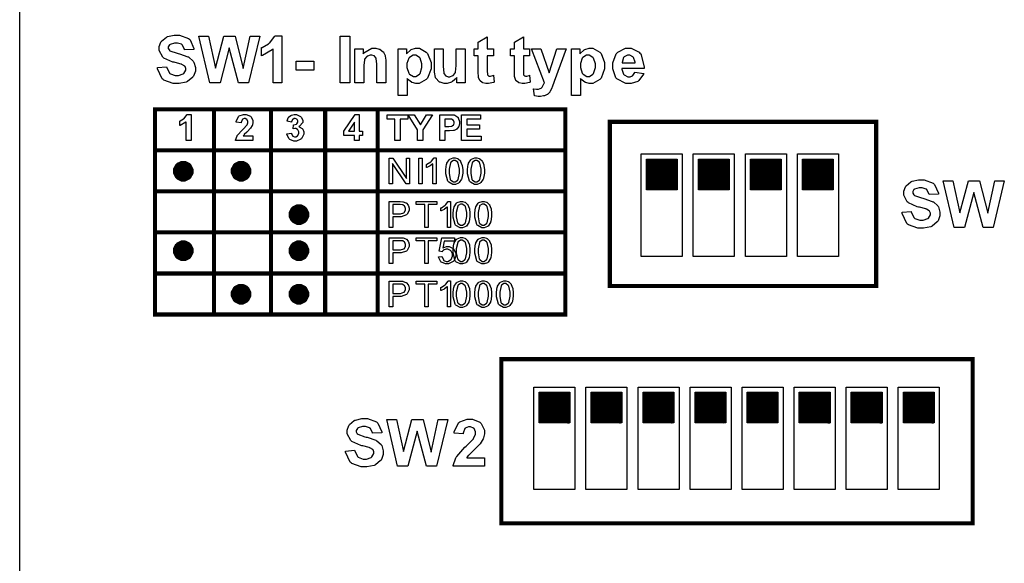
# Model space of a CAD drawing. Units: millimetres. Extents: x 0 to 420, y 0 to 297.
# Drawn here: x 239 to 287, y 136 to 162 of the extents above; entities that cross this region are included whole.
import ezdxf

# ---------------------------------------------------------------- set-up
doc = ezdxf.new("R2010")
doc.units = ezdxf.units.MM

msp = doc.modelspace()

# ---------------------------------------------------------------- hatches: boundary and pattern name
h = msp.add_hatch()
h.set_pattern_fill('ANSI31', color=256, scale=0.1, style=0)
h.set_pattern_definition([(45, (-31.833145, -0.98736), (-0.00883883476, 0.00883883476), [])])
edge = h.paths.add_edge_path()
edge.add_line((269.585, 154.178), (269.585, 155.678))
edge.add_line((271.085, 154.178), (269.585, 154.178))
edge.add_line((271.085, 155.678), (271.085, 154.178))
edge.add_line((269.585, 155.678), (271.085, 155.678))
h = msp.add_hatch()
h.set_pattern_fill('ANSI31', color=256, scale=0.1, style=0)
h.set_pattern_definition([(45, (-29.293145, -0.98736), (-0.00883883476, 0.00883883476), [])])
edge = h.paths.add_edge_path()
edge.add_line((272.125, 154.178), (272.125, 155.678))
edge.add_line((273.625, 154.178), (272.125, 154.178))
edge.add_line((273.625, 155.678), (273.625, 154.178))
edge.add_line((272.125, 155.678), (273.625, 155.678))
h = msp.add_hatch()
h.set_pattern_fill('ANSI31', color=256, scale=0.1, style=0)
h.set_pattern_definition([(45, (-26.753145, -0.98736), (-0.00883883476, 0.00883883476), [])])
edge = h.paths.add_edge_path()
edge.add_line((274.665, 154.178), (274.665, 155.678))
edge.add_line((276.165, 154.178), (274.665, 154.178))
edge.add_line((276.165, 155.678), (276.165, 154.178))
edge.add_line((274.665, 155.678), (276.165, 155.678))
h = msp.add_hatch()
h.set_pattern_fill('ANSI31', color=256, scale=0.1, style=0)
h.set_pattern_definition([(45, (-24.213145, -0.98736), (-0.00883883476, 0.00883883476), [])])
edge = h.paths.add_edge_path()
edge.add_line((277.205, 154.178), (277.205, 155.678))
edge.add_line((278.705, 154.178), (277.205, 154.178))
edge.add_line((278.705, 155.678), (278.705, 154.178))
edge.add_line((277.205, 155.678), (278.705, 155.678))
h = msp.add_hatch()
h.set_pattern_fill('ANSI31', color=256, scale=0.1, style=0)
h.set_pattern_definition([(45, (-37.071492, -12.355648), (-0.00883883476, 0.00883883476), [])])
edge = h.paths.add_edge_path()
edge.add_line((264.347, 142.809), (264.347, 144.309))
edge.add_line((265.847, 142.809), (264.347, 142.809))
edge.add_line((265.847, 144.309), (265.847, 142.809))
edge.add_line((264.347, 144.309), (265.847, 144.309))
h = msp.add_hatch()
h.set_pattern_fill('ANSI31', color=256, scale=0.1, style=0)
h.set_pattern_definition([(45, (-34.531492, -12.355648), (-0.00883883476, 0.00883883476), [])])
edge = h.paths.add_edge_path()
edge.add_line((266.887, 142.809), (266.887, 144.309))
edge.add_line((268.387, 142.809), (266.887, 142.809))
edge.add_line((268.387, 144.309), (268.387, 142.809))
edge.add_line((266.887, 144.309), (268.387, 144.309))
h = msp.add_hatch()
h.set_pattern_fill('ANSI31', color=256, scale=0.1, style=0)
h.set_pattern_definition([(45, (-31.991492, -12.355648), (-0.00883883476, 0.00883883476), [])])
edge = h.paths.add_edge_path()
edge.add_line((269.427, 142.809), (269.427, 144.309))
edge.add_line((270.927, 142.809), (269.427, 142.809))
edge.add_line((270.927, 144.309), (270.927, 142.809))
edge.add_line((269.427, 144.309), (270.927, 144.309))
h = msp.add_hatch()
h.set_pattern_fill('ANSI31', color=256, scale=0.1, style=0)
h.set_pattern_definition([(45, (-29.451492, -12.355648), (-0.00883883476, 0.00883883476), [])])
edge = h.paths.add_edge_path()
edge.add_line((271.967, 142.809), (271.967, 144.309))
edge.add_line((273.467, 142.809), (271.967, 142.809))
edge.add_line((273.467, 144.309), (273.467, 142.809))
edge.add_line((271.967, 144.309), (273.467, 144.309))
h = msp.add_hatch()
h.set_pattern_fill('ANSI31', color=256, scale=0.1, style=0)
h.set_pattern_definition([(45, (-26.911492, -12.355648), (-0.00883883476, 0.00883883476), [])])
edge = h.paths.add_edge_path()
edge.add_line((274.507, 142.809), (274.507, 144.309))
edge.add_line((276.007, 142.809), (274.507, 142.809))
edge.add_line((276.007, 144.309), (276.007, 142.809))
edge.add_line((274.507, 144.309), (276.007, 144.309))
h = msp.add_hatch()
h.set_pattern_fill('ANSI31', color=256, scale=0.1, style=0)
h.set_pattern_definition([(45, (-24.371492, -12.355648), (-0.00883883476, 0.00883883476), [])])
edge = h.paths.add_edge_path()
edge.add_line((277.047, 142.809), (277.047, 144.309))
edge.add_line((278.547, 142.809), (277.047, 142.809))
edge.add_line((278.547, 144.309), (278.547, 142.809))
edge.add_line((277.047, 144.309), (278.547, 144.309))
h = msp.add_hatch()
h.set_pattern_fill('ANSI31', color=256, scale=0.1, style=0)
h.set_pattern_definition([(45, (-21.831492, -12.355648), (-0.00883883476, 0.00883883476), [])])
edge = h.paths.add_edge_path()
edge.add_line((279.587, 142.809), (279.587, 144.309))
edge.add_line((281.087, 142.809), (279.587, 142.809))
edge.add_line((281.087, 144.309), (281.087, 142.809))
edge.add_line((279.587, 144.309), (281.087, 144.309))
h = msp.add_hatch()
h.set_pattern_fill('ANSI31', color=256, scale=0.1, style=0)
h.set_pattern_definition([(45, (-19.291492, -12.355648), (-0.00883883476, 0.00883883476), [])])
edge = h.paths.add_edge_path()
edge.add_line((282.127, 142.809), (282.127, 144.309))
edge.add_line((283.627, 142.809), (282.127, 142.809))
edge.add_line((283.627, 144.309), (283.627, 142.809))
edge.add_line((282.127, 144.309), (283.627, 144.309))

# ---------------------------------------------------------------- linework, layer by layer
for p, q in [((239, 107.055), (239, 175.555)), ((269.335, 155.928), (271.335, 155.928)), ((269.335, 150.928), (269.335, 155.928)), ((271.335, 155.928), (271.335, 150.928)), ((271.875, 155.928), (273.875, 155.928)), ((271.875, 150.928), (271.875, 155.928)), ((273.875, 155.928), (273.875, 150.928)), ((274.415, 155.928), (276.415, 155.928)), ((274.415, 150.928), (274.415, 155.928)), ((276.415, 155.928), (276.415, 150.928)), ((276.955, 155.928), (278.955, 155.928)), ((276.955, 150.928), (276.955, 155.928)), ((278.955, 155.928), (278.955, 150.928)), ((269.585, 155.678), (271.085, 155.678)), ((269.585, 154.178), (269.585, 155.678)), ((271.085, 155.678), (271.085, 154.178)), ((272.125, 155.678), (273.625, 155.678)), ((272.125, 154.178), (272.125, 155.678)), ((273.625, 155.678), (273.625, 154.178)), ((274.665, 155.678), (276.165, 155.678)), ((274.665, 154.178), (274.665, 155.678)), ((276.165, 155.678), (276.165, 154.178)), ((277.205, 155.678), (278.705, 155.678)), ((277.205, 154.178), (277.205, 155.678)), ((278.705, 155.678), (278.705, 154.178)), ((271.085, 154.178), (269.585, 154.178)), ((273.625, 154.178), (272.125, 154.178)), ((276.165, 154.178), (274.665, 154.178)), ((278.705, 154.178), (277.205, 154.178)), ((271.335, 150.928), (269.335, 150.928)), ((273.875, 150.928), (271.875, 150.928)), ((276.415, 150.928), (274.415, 150.928)), ((278.955, 150.928), (276.955, 150.928)), ((264.097, 144.559), (266.097, 144.559)), ((264.097, 139.559), (264.097, 144.559)), ((264.347, 144.309), (265.847, 144.309)), ((264.347, 142.809), (264.347, 144.309)), ((265.847, 144.309), (265.847, 142.809)), ((266.097, 144.559), (266.097, 139.559)), ((266.637, 144.559), (268.637, 144.559)), ((266.637, 139.559), (266.637, 144.559)), ((266.887, 144.309), (268.387, 144.309)), ((266.887, 142.809), (266.887, 144.309)), ((268.387, 144.309), (268.387, 142.809)), ((268.637, 144.559), (268.637, 139.559)), ((269.177, 144.559), (271.177, 144.559)), ((269.177, 139.559), (269.177, 144.559)), ((269.427, 144.309), (270.927, 144.309)), ((269.427, 142.809), (269.427, 144.309)), ((270.927, 144.309), (270.927, 142.809)), ((271.177, 144.559), (271.177, 139.559)), ((271.717, 144.559), (273.717, 144.559)), ((271.717, 139.559), (271.717, 144.559)), ((271.967, 144.309), (273.467, 144.309)), ((271.967, 142.809), (271.967, 144.309)), ((273.467, 144.309), (273.467, 142.809)), ((273.717, 144.559), (273.717, 139.559)), ((274.257, 144.559), (276.257, 144.559)), ((274.257, 139.559), (274.257, 144.559)), ((274.507, 144.309), (276.007, 144.309)), ((274.507, 142.809), (274.507, 144.309)), ((276.007, 144.309), (276.007, 142.809)), ((276.257, 144.559), (276.257, 139.559)), ((276.797, 144.559), (278.797, 144.559)), ((276.797, 139.559), (276.797, 144.559)), ((277.047, 144.309), (278.547, 144.309)), ((277.047, 142.809), (277.047, 144.309)), ((278.547, 144.309), (278.547, 142.809)), ((278.797, 144.559), (278.797, 139.559)), ((279.337, 144.559), (281.337, 144.559)), ((279.337, 139.559), (279.337, 144.559)), ((279.587, 144.309), (281.087, 144.309)), ((279.587, 142.809), (279.587, 144.309)), ((281.087, 144.309), (281.087, 142.809)), ((281.337, 144.559), (281.337, 139.559)), ((281.877, 144.559), (283.877, 144.559)), ((281.877, 139.559), (281.877, 144.559)), ((282.127, 144.309), (283.627, 144.309)), ((282.127, 142.809), (282.127, 144.309)), ((283.627, 144.309), (283.627, 142.809)), ((283.877, 144.559), (283.877, 139.559)), ((265.847, 142.809), (264.347, 142.809)), ((268.387, 142.809), (266.887, 142.809)), ((270.927, 142.809), (269.427, 142.809)), ((273.467, 142.809), (271.967, 142.809)), ((276.007, 142.809), (274.507, 142.809)), ((278.547, 142.809), (277.047, 142.809)), ((281.087, 142.809), (279.587, 142.809)), ((283.627, 142.809), (282.127, 142.809)), ((266.097, 139.559), (264.097, 139.559)), ((268.637, 139.559), (266.637, 139.559)), ((271.177, 139.559), (269.177, 139.559)), ((273.717, 139.559), (271.717, 139.559)), ((276.257, 139.559), (274.257, 139.559)), ((278.797, 139.559), (276.797, 139.559)), ((281.337, 139.559), (279.337, 139.559)), ((283.877, 139.559), (281.877, 139.559))]:
    msp.add_line(p, q)
at = {"color": 0}
for points in [[(245.724, 160.138), (246.172, 160.182), (246.179, 160.145), (246.312, 159.869), (246.333, 159.851), (246.354, 159.835), (246.588, 159.747), (246.667, 159.747), (246.75, 159.747), (246.981, 159.827), (247, 159.842), (247.018, 159.857), (247.11, 160.01), (247.11, 160.061), (247.11, 160.096), (247.07, 160.189), (247.064, 160.198), (247.055, 160.207), (246.917, 160.29), (246.898, 160.297), (246.884, 160.302), (246.58, 160.384), (246.533, 160.394), (246.471, 160.409), (246.042, 160.599), (246.019, 160.621), (245.983, 160.652), (245.81, 160.975), (245.81, 161.081), (245.81, 161.162), (245.891, 161.38), (245.907, 161.405), (245.924, 161.431), (246.158, 161.624), (246.19, 161.636), (246.22, 161.65), (246.533, 161.716), (246.638, 161.716), (246.797, 161.716), (247.244, 161.558), (247.28, 161.525), (247.314, 161.494), (247.503, 161.074), (247.504, 161.02), (247.044, 161.005), (247.039, 161.035), (246.935, 161.246), (246.92, 161.259), (246.904, 161.272), (246.7, 161.334), (246.632, 161.334), (246.554, 161.334), (246.339, 161.265), (246.321, 161.252), (246.308, 161.244), (246.248, 161.144), (246.248, 161.11), (246.248, 161.075), (246.304, 160.981), (246.317, 160.972), (246.33, 160.96), (246.68, 160.834), (246.737, 160.82), (246.792, 160.808), (247.204, 160.67), (247.232, 160.655), (247.258, 160.641), (247.467, 160.448), (247.483, 160.423), (247.498, 160.4), (247.572, 160.146), (247.572, 160.061), (247.572, 159.97), (247.481, 159.725), (247.463, 159.696), (247.444, 159.668), (247.189, 159.457), (247.156, 159.442), (247.123, 159.43), (246.775, 159.36), (246.66, 159.36), (246.494, 159.36), (246.037, 159.526), (246, 159.559), (245.96, 159.593), (245.731, 160.075), (245.724, 160.138)], [(248.272, 159.401), (247.739, 161.675), (248.211, 161.675), (248.552, 160.112), (248.964, 161.675), (249.514, 161.675), (249.911, 160.087), (250.256, 161.675), (250.717, 161.675), (250.171, 159.401), (249.679, 159.401), (249.231, 161.1), (248.777, 159.401), (248.272, 159.401)], [(251.798, 159.401), (251.365, 159.401), (251.365, 161.045), (251.324, 161.008), (250.856, 160.735), (250.802, 160.716), (250.802, 161.113), (250.83, 161.122), (251.14, 161.298), (251.174, 161.325), (251.207, 161.351), (251.433, 161.654), (251.447, 161.687), (251.798, 161.687), (251.798, 159.401)], [(254.648, 159.401), (254.648, 161.675), (255.108, 161.675), (255.108, 159.401), (254.648, 159.401)], [(262.116, 161.049), (262.116, 160.703), (261.817, 160.703), (261.817, 160.036), (261.817, 159.977), (261.825, 159.803), (261.827, 159.798), (261.828, 159.792), (261.86, 159.748), (261.865, 159.744), (261.869, 159.74), (261.92, 159.722), (261.938, 159.722), (261.982, 159.722), (262.095, 159.756), (262.116, 159.763), (262.15, 159.426), (262.124, 159.415), (261.886, 159.36), (261.807, 159.36), (261.753, 159.36), (261.61, 159.393), (261.595, 159.398), (261.578, 159.405), (261.466, 159.493), (261.458, 159.503), (261.45, 159.514), (261.398, 159.656), (261.395, 159.674), (261.392, 159.688), (261.383, 159.909), (261.383, 159.982), (261.383, 160.703), (261.183, 160.703), (261.183, 161.049), (261.383, 161.049), (261.383, 161.376), (261.817, 161.633), (261.817, 161.049), (262.116, 161.049)], [(263.88, 161.049), (263.88, 160.703), (263.581, 160.703), (263.581, 160.036), (263.581, 159.977), (263.589, 159.803), (263.59, 159.798), (263.592, 159.792), (263.624, 159.748), (263.629, 159.744), (263.633, 159.74), (263.684, 159.722), (263.702, 159.722), (263.746, 159.722), (263.859, 159.756), (263.88, 159.763), (263.914, 159.426), (263.888, 159.415), (263.65, 159.36), (263.571, 159.36), (263.517, 159.36), (263.374, 159.393), (263.359, 159.398), (263.342, 159.405), (263.229, 159.493), (263.222, 159.503), (263.214, 159.514), (263.162, 159.656), (263.159, 159.674), (263.156, 159.688), (263.147, 159.909), (263.147, 159.982), (263.147, 160.703), (262.947, 160.703), (262.947, 161.049), (263.147, 161.049), (263.147, 161.376), (263.581, 161.633), (263.581, 161.049), (263.88, 161.049)], [(256.864, 159.401), (256.43, 159.401), (256.43, 160.243), (256.43, 160.328), (256.405, 160.572), (256.401, 160.584), (256.395, 160.599), (256.32, 160.699), (256.309, 160.706), (256.298, 160.714), (256.192, 160.75), (256.157, 160.75), (256.106, 160.75), (255.968, 160.701), (255.954, 160.689), (255.938, 160.68), (255.835, 160.542), (255.829, 160.526), (255.824, 160.509), (255.795, 160.238), (255.795, 160.146), (255.795, 159.401), (255.359, 159.401), (255.359, 161.049), (255.763, 161.049), (255.763, 160.808), (255.799, 160.855), (256.181, 161.084), (256.309, 161.084), (256.374, 161.084), (256.551, 161.042), (256.572, 161.033), (256.593, 161.024), (256.744, 160.913), (256.754, 160.899), (256.763, 160.886), (256.835, 160.733), (256.839, 160.716), (256.844, 160.699), (256.864, 160.493), (256.864, 160.423), (256.864, 159.401)], [(257.47, 161.049), (257.877, 161.049), (257.877, 160.808), (257.89, 160.829), (258.066, 160.995), (258.089, 161.008), (258.111, 161.022), (258.321, 161.084), (258.391, 161.084), (258.512, 161.084), (258.843, 160.896), (258.876, 160.859), (258.909, 160.822), (259.076, 160.381), (259.076, 160.233), (259.076, 160.072), (258.909, 159.627), (258.876, 159.588), (258.842, 159.551), (258.501, 159.36), (258.388, 159.36), (258.326, 159.36), (258.158, 159.405), (258.14, 159.413), (258.121, 159.423), (257.925, 159.579), (257.905, 159.601), (257.905, 158.775), (257.47, 158.775), (257.47, 161.049)], [(260.335, 159.401), (260.335, 159.649), (260.32, 159.627), (260.122, 159.453), (260.097, 159.439), (260.072, 159.426), (259.86, 159.36), (259.79, 159.36), (259.714, 159.36), (259.513, 159.422), (259.491, 159.433), (259.468, 159.445), (259.31, 159.617), (259.3, 159.639), (259.29, 159.661), (259.24, 159.919), (259.24, 160.005), (259.24, 161.049), (259.675, 161.049), (259.675, 160.29), (259.675, 160.184), (259.696, 159.878), (259.7, 159.864), (259.704, 159.851), (259.776, 159.748), (259.787, 159.741), (259.798, 159.733), (259.91, 159.693), (259.948, 159.693), (259.999, 159.693), (260.137, 159.744), (260.152, 159.754), (260.166, 159.765), (260.266, 159.892), (260.272, 159.906), (260.277, 159.922), (260.304, 160.246), (260.304, 160.353), (260.304, 161.049), (260.739, 161.049), (260.739, 159.401), (260.335, 159.401)], [(263.976, 161.049), (264.439, 161.049), (264.836, 159.88), (265.22, 161.049), (265.671, 161.049), (265.091, 159.464), (264.985, 159.175), (264.975, 159.151), (264.883, 158.97), (264.875, 158.956), (264.866, 158.943), (264.769, 158.842), (264.758, 158.833), (264.745, 158.826), (264.605, 158.766), (264.588, 158.76), (264.571, 158.756), (264.417, 158.734), (264.366, 158.734), (264.304, 158.734), (264.139, 158.756), (264.12, 158.76), (264.081, 159.099), (264.097, 159.097), (264.221, 159.08), (264.264, 159.08), (264.321, 159.08), (264.478, 159.154), (264.49, 159.169), (264.503, 159.185), (264.598, 159.376), (264.605, 159.398), (263.976, 161.049)], [(265.937, 161.049), (266.344, 161.049), (266.344, 160.808), (266.356, 160.829), (266.533, 160.995), (266.556, 161.008), (266.578, 161.022), (266.787, 161.084), (266.858, 161.084), (266.979, 161.084), (267.31, 160.896), (267.343, 160.859), (267.376, 160.822), (267.543, 160.381), (267.543, 160.233), (267.543, 160.072), (267.376, 159.627), (267.343, 159.588), (267.308, 159.551), (266.968, 159.36), (266.855, 159.36), (266.793, 159.36), (266.625, 159.405), (266.607, 159.413), (266.587, 159.423), (266.392, 159.579), (266.371, 159.601), (266.371, 158.775), (265.937, 158.775), (265.937, 161.049)], [(269.019, 159.922), (269.454, 159.849), (269.44, 159.81), (269.22, 159.506), (269.191, 159.483), (269.16, 159.463), (268.844, 159.36), (268.739, 159.36), (268.579, 159.36), (268.135, 159.595), (268.101, 159.642), (268.073, 159.679), (267.94, 160.079), (267.94, 160.211), (267.94, 160.372), (268.116, 160.814), (268.152, 160.852), (268.187, 160.892), (268.568, 161.084), (268.695, 161.084), (268.838, 161.084), (269.236, 160.884), (269.272, 160.842), (269.308, 160.802), (269.477, 160.181), (269.476, 160.097), (268.387, 160.097), (268.387, 160.065), (268.474, 159.814), (268.492, 159.795), (268.508, 159.777), (268.683, 159.686), (268.743, 159.686), (268.786, 159.686), (268.901, 159.734), (268.914, 159.744), (268.925, 159.754), (269.013, 159.901), (269.019, 159.922)], [(257.899, 160.251), (257.899, 160.149), (257.99, 159.861), (258.009, 159.839), (258.027, 159.817), (258.213, 159.705), (258.276, 159.705), (258.339, 159.705), (258.511, 159.809), (258.527, 159.83), (258.544, 159.85), (258.629, 160.135), (258.629, 160.229), (258.629, 160.326), (258.541, 160.593), (258.525, 160.614), (258.507, 160.636), (258.329, 160.74), (258.27, 160.74), (258.202, 160.74), (258.02, 160.637), (258.004, 160.616), (257.986, 160.597), (257.899, 160.338), (257.899, 160.251)], [(266.366, 160.251), (266.366, 160.149), (266.457, 159.861), (266.476, 159.839), (266.494, 159.817), (266.68, 159.705), (266.743, 159.705), (266.805, 159.705), (266.978, 159.809), (266.994, 159.83), (267.011, 159.85), (267.096, 160.135), (267.096, 160.229), (267.096, 160.326), (267.008, 160.593), (266.992, 160.614), (266.974, 160.636), (266.796, 160.74), (266.736, 160.74), (266.669, 160.74), (266.487, 160.637), (266.47, 160.616), (266.452, 160.597), (266.366, 160.338), (266.366, 160.251)], [(269.045, 160.363), (269.043, 160.394), (268.961, 160.636), (268.946, 160.652), (268.93, 160.669), (268.773, 160.75), (268.721, 160.75), (268.662, 160.75), (268.5, 160.663), (268.485, 160.645), (268.47, 160.629), (268.395, 160.393), (268.397, 160.363), (269.045, 160.363)], [(252.493, 160.007), (252.493, 160.443), (253.35, 160.443), (253.35, 160.007), (252.493, 160.007)], [(247.364, 156.579), (247.123, 156.579), (247.123, 157.493), (247.101, 157.472), (246.839, 157.32), (246.81, 157.309), (246.81, 157.529), (246.825, 157.535), (246.997, 157.634), (247.017, 157.648), (247.035, 157.663), (247.16, 157.831), (247.168, 157.849), (247.364, 157.849), (247.364, 156.579)], [(250.386, 156.803), (250.386, 156.579), (249.537, 156.579), (249.539, 156.601), (249.607, 156.802), (249.62, 156.82), (249.631, 156.839), (249.857, 157.094), (249.891, 157.124), (249.919, 157.151), (250.086, 157.324), (250.092, 157.333), (250.101, 157.345), (250.142, 157.447), (250.142, 157.48), (250.142, 157.512), (250.105, 157.597), (250.098, 157.604), (250.091, 157.612), (250.007, 157.648), (249.979, 157.648), (249.949, 157.648), (249.865, 157.61), (249.858, 157.601), (249.85, 157.594), (249.809, 157.468), (249.807, 157.45), (249.565, 157.474), (249.567, 157.508), (249.682, 157.749), (249.701, 157.762), (249.719, 157.778), (249.917, 157.849), (249.985, 157.849), (250.058, 157.849), (250.261, 157.765), (250.28, 157.749), (250.296, 157.732), (250.386, 157.556), (250.386, 157.497), (250.386, 157.456), (250.36, 157.348), (250.356, 157.334), (250.35, 157.321), (250.27, 157.186), (250.259, 157.171), (250.251, 157.163), (250.117, 157.029), (250.099, 157.011), (250.08, 156.994), (249.957, 156.877), (249.953, 156.869), (249.948, 156.864), (249.907, 156.809), (249.904, 156.803), (250.386, 156.803)], [(252.03, 156.913), (252.264, 156.942), (252.265, 156.927), (252.315, 156.813), (252.323, 156.805), (252.332, 156.798), (252.414, 156.756), (252.442, 156.756), (252.472, 156.756), (252.559, 156.805), (252.567, 156.813), (252.576, 156.822), (252.618, 156.933), (252.618, 156.969), (252.618, 157.006), (252.577, 157.105), (252.569, 157.114), (252.56, 157.123), (252.478, 157.166), (252.452, 157.166), (252.423, 157.166), (252.35, 157.152), (252.34, 157.148), (252.366, 157.345), (252.382, 157.345), (252.507, 157.38), (252.516, 157.386), (252.525, 157.395), (252.567, 157.481), (252.567, 157.509), (252.567, 157.535), (252.536, 157.605), (252.53, 157.611), (252.523, 157.618), (252.452, 157.648), (252.428, 157.648), (252.401, 157.648), (252.329, 157.612), (252.322, 157.605), (252.315, 157.599), (252.271, 157.493), (252.27, 157.479), (252.046, 157.517), (252.051, 157.536), (252.11, 157.689), (252.118, 157.701), (252.125, 157.713), (252.233, 157.804), (252.248, 157.809), (252.262, 157.816), (252.392, 157.849), (252.437, 157.849), (252.508, 157.849), (252.704, 157.754), (252.723, 157.733), (252.737, 157.718), (252.811, 157.574), (252.811, 157.524), (252.811, 157.458), (252.66, 157.275), (252.63, 157.258), (252.647, 157.254), (252.791, 157.166), (252.802, 157.152), (252.813, 157.14), (252.868, 157.003), (252.868, 156.956), (252.868, 156.886), (252.764, 156.693), (252.745, 156.674), (252.724, 156.655), (252.514, 156.556), (252.443, 156.556), (252.372, 156.556), (252.177, 156.639), (252.16, 156.655), (252.14, 156.673), (252.033, 156.888), (252.03, 156.913)], [(255.333, 156.579), (255.333, 156.832), (254.818, 156.832), (254.818, 157.044), (255.365, 157.847), (255.567, 157.847), (255.567, 157.044), (255.724, 157.044), (255.724, 156.832), (255.567, 156.832), (255.567, 156.579), (255.333, 156.579)], [(257.315, 156.579), (257.315, 157.629), (256.94, 157.629), (256.94, 157.841), (257.942, 157.841), (257.942, 157.629), (257.57, 157.629), (257.57, 156.579), (257.315, 156.579)], [(258.42, 156.579), (258.42, 157.109), (257.956, 157.841), (258.256, 157.841), (258.554, 157.342), (258.846, 157.841), (259.139, 157.841), (258.676, 157.108), (258.676, 156.579), (258.42, 156.579)], [(259.499, 156.579), (259.499, 157.841), (259.908, 157.841), (259.984, 157.841), (260.2, 157.826), (260.213, 157.821), (260.231, 157.818), (260.381, 157.716), (260.393, 157.699), (260.404, 157.684), (260.466, 157.512), (260.466, 157.454), (260.466, 157.406), (260.431, 157.272), (260.423, 157.258), (260.417, 157.246), (260.327, 157.141), (260.318, 157.133), (260.306, 157.126), (260.196, 157.075), (260.185, 157.072), (260.17, 157.071), (259.982, 157.056), (259.921, 157.056), (259.755, 157.056), (259.755, 156.579), (259.499, 156.579)], [(259.755, 157.629), (259.755, 157.268), (259.894, 157.268), (259.944, 157.268), (260.087, 157.286), (260.096, 157.289), (260.104, 157.292), (260.17, 157.345), (260.176, 157.352), (260.18, 157.359), (260.203, 157.428), (260.203, 157.45), (260.203, 157.479), (260.169, 157.556), (260.163, 157.563), (260.156, 157.571), (260.069, 157.618), (260.06, 157.619), (260.052, 157.621), (259.922, 157.629), (259.879, 157.629), (259.755, 157.629)], [(260.557, 156.579), (260.557, 157.841), (261.493, 157.841), (261.493, 157.629), (260.814, 157.629), (260.814, 157.348), (261.445, 157.348), (261.445, 157.134), (260.814, 157.134), (260.814, 156.792), (261.518, 156.792), (261.518, 156.579), (260.557, 156.579)], [(255.333, 157.044), (255.333, 157.477), (255.044, 157.044), (255.333, 157.044)], [(257.035, 154.462), (257.035, 155.724), (257.206, 155.724), (257.87, 154.734), (257.87, 155.724), (258.03, 155.724), (258.03, 154.462), (257.859, 154.462), (257.196, 155.453), (257.196, 154.462), (257.035, 154.462)], [(258.477, 154.462), (258.477, 155.724), (258.644, 155.724), (258.644, 154.462), (258.477, 154.462)], [(259.321, 154.462), (259.167, 154.462), (259.167, 155.45), (259.157, 155.442), (259.035, 155.354), (259.019, 155.344), (259.003, 155.336), (258.866, 155.268), (258.855, 155.263), (258.855, 155.413), (258.876, 155.424), (259.066, 155.546), (259.083, 155.56), (259.099, 155.575), (259.214, 155.718), (259.22, 155.73), (259.321, 155.73), (259.321, 154.462)], [(259.798, 155.085), (259.798, 155.176), (259.835, 155.424), (259.844, 155.446), (259.85, 155.469), (259.965, 155.646), (259.981, 155.657), (259.995, 155.669), (260.155, 155.73), (260.209, 155.73), (260.253, 155.73), (260.373, 155.697), (260.386, 155.69), (260.399, 155.683), (260.505, 155.585), (260.513, 155.572), (260.521, 155.559), (260.586, 155.403), (260.592, 155.384), (260.596, 155.366), (260.619, 155.155), (260.619, 155.085), (260.619, 154.995), (260.581, 154.75), (260.574, 154.727), (260.566, 154.705), (260.452, 154.527), (260.437, 154.514), (260.422, 154.503), (260.261, 154.441), (260.209, 154.441), (260.137, 154.441), (259.94, 154.55), (259.923, 154.571), (259.901, 154.598), (259.798, 154.964), (259.798, 155.085)], [(260.856, 155.085), (260.856, 155.176), (260.893, 155.424), (260.902, 155.446), (260.909, 155.469), (261.023, 155.646), (261.039, 155.657), (261.054, 155.669), (261.213, 155.73), (261.267, 155.73), (261.311, 155.73), (261.431, 155.697), (261.445, 155.69), (261.457, 155.683), (261.563, 155.585), (261.571, 155.572), (261.58, 155.559), (261.644, 155.403), (261.65, 155.384), (261.654, 155.366), (261.678, 155.155), (261.678, 155.085), (261.678, 154.995), (261.639, 154.75), (261.632, 154.727), (261.624, 154.705), (261.511, 154.527), (261.496, 154.514), (261.48, 154.503), (261.319, 154.441), (261.267, 154.441), (261.195, 154.441), (260.998, 154.55), (260.981, 154.571), (260.96, 154.598), (260.856, 154.964), (260.856, 155.085)], [(247.237, 155.086), (247.237, 155.041), (247.175, 154.918), (247.163, 154.905), (247.15, 154.892), (247.025, 154.831), (246.984, 154.831), (246.938, 154.831), (246.814, 154.895), (246.802, 154.907), (246.789, 154.92), (246.727, 155.045), (246.727, 155.086), (246.727, 155.132), (246.789, 155.254), (246.802, 155.267), (246.814, 155.279), (246.941, 155.34), (246.984, 155.34), (247.028, 155.34), (247.15, 155.279), (247.163, 155.267), (247.175, 155.254), (247.237, 155.129), (247.237, 155.086)], [(250.059, 155.086), (250.059, 155.041), (249.997, 154.918), (249.985, 154.905), (249.972, 154.892), (249.847, 154.831), (249.806, 154.831), (249.76, 154.831), (249.636, 154.895), (249.624, 154.907), (249.612, 154.92), (249.549, 155.045), (249.549, 155.086), (249.549, 155.132), (249.612, 155.254), (249.624, 155.267), (249.636, 155.279), (249.763, 155.34), (249.806, 155.34), (249.85, 155.34), (249.972, 155.279), (249.985, 155.267), (249.997, 155.254), (250.059, 155.129), (250.059, 155.086)], [(259.956, 155.085), (259.956, 154.982), (260.016, 154.688), (260.028, 154.67), (260.04, 154.654), (260.166, 154.568), (260.209, 154.568), (260.253, 154.568), (260.377, 154.654), (260.389, 154.67), (260.4, 154.688), (260.461, 154.986), (260.461, 155.085), (260.461, 155.19), (260.4, 155.483), (260.389, 155.5), (260.377, 155.518), (260.248, 155.602), (260.207, 155.602), (260.165, 155.602), (260.046, 155.527), (260.037, 155.512), (260.023, 155.493), (259.956, 155.187), (259.956, 155.085)], [(261.015, 155.085), (261.015, 154.982), (261.074, 154.688), (261.086, 154.67), (261.099, 154.654), (261.224, 154.568), (261.267, 154.568), (261.311, 154.568), (261.435, 154.654), (261.448, 154.67), (261.458, 154.688), (261.519, 154.986), (261.519, 155.085), (261.519, 155.19), (261.458, 155.483), (261.448, 155.5), (261.435, 155.518), (261.307, 155.602), (261.266, 155.602), (261.223, 155.602), (261.104, 155.527), (261.095, 155.512), (261.081, 155.493), (261.015, 155.187), (261.015, 155.085)], [(282.06, 153.083), (282.508, 153.127), (282.515, 153.089), (282.648, 152.814), (282.669, 152.796), (282.69, 152.779), (282.924, 152.691), (283.003, 152.691), (283.086, 152.691), (283.317, 152.771), (283.337, 152.786), (283.354, 152.801), (283.446, 152.955), (283.446, 153.005), (283.446, 153.04), (283.407, 153.133), (283.399, 153.142), (283.391, 153.151), (283.253, 153.234), (283.234, 153.241), (283.22, 153.247), (282.916, 153.328), (282.869, 153.339), (282.807, 153.354), (282.379, 153.543), (282.355, 153.565), (282.319, 153.597), (282.146, 153.919), (282.146, 154.025), (282.146, 154.106), (282.227, 154.324), (282.244, 154.349), (282.26, 154.375), (282.494, 154.568), (282.526, 154.581), (282.556, 154.594), (282.869, 154.661), (282.974, 154.661), (283.134, 154.661), (283.58, 154.502), (283.616, 154.469), (283.65, 154.439), (283.839, 154.018), (283.84, 153.965), (283.38, 153.949), (283.375, 153.98), (283.271, 154.191), (283.256, 154.203), (283.24, 154.217), (283.036, 154.279), (282.968, 154.279), (282.89, 154.279), (282.675, 154.21), (282.657, 154.196), (282.645, 154.188), (282.584, 154.088), (282.584, 154.054), (282.584, 154.02), (282.64, 153.926), (282.653, 153.916), (282.666, 153.904), (283.016, 153.779), (283.073, 153.765), (283.128, 153.752), (283.54, 153.615), (283.568, 153.599), (283.594, 153.586), (283.803, 153.393), (283.819, 153.368), (283.834, 153.344), (283.908, 153.091), (283.908, 153.005), (283.908, 152.914), (283.817, 152.669), (283.799, 152.64), (283.78, 152.613), (283.525, 152.402), (283.492, 152.387), (283.459, 152.374), (283.112, 152.304), (282.996, 152.304), (282.831, 152.304), (282.373, 152.471), (282.336, 152.504), (282.296, 152.537), (282.067, 153.019), (282.06, 153.083)], [(284.608, 152.345), (284.075, 154.619), (284.548, 154.619), (284.888, 153.057), (285.3, 154.619), (285.85, 154.619), (286.247, 153.032), (286.593, 154.619), (287.053, 154.619), (286.507, 152.345), (286.015, 152.345), (285.567, 154.044), (285.113, 152.345), (284.608, 152.345)], [(257.038, 152.345), (257.038, 153.608), (257.513, 153.608), (257.561, 153.608), (257.695, 153.599), (257.706, 153.597), (257.721, 153.594), (257.852, 153.546), (257.863, 153.537), (257.873, 153.53), (257.957, 153.43), (257.964, 153.416), (257.969, 153.404), (258.002, 153.284), (258.002, 153.244), (258.002, 153.176), (257.916, 152.99), (257.899, 152.971), (257.881, 152.953), (257.616, 152.861), (257.53, 152.861), (257.204, 152.861), (257.204, 152.345), (257.038, 152.345)], [(257.204, 153.008), (257.531, 153.008), (257.589, 153.008), (257.75, 153.059), (257.763, 153.069), (257.774, 153.08), (257.829, 153.2), (257.829, 153.24), (257.829, 153.274), (257.796, 153.365), (257.789, 153.373), (257.782, 153.383), (257.694, 153.446), (257.684, 153.449), (257.677, 153.452), (257.564, 153.46), (257.527, 153.46), (257.204, 153.46), (257.204, 153.008)], [(258.77, 152.345), (258.77, 153.46), (258.352, 153.46), (258.352, 153.608), (259.353, 153.608), (259.353, 153.46), (258.937, 153.46), (258.937, 152.345), (258.77, 152.345)], [(260.027, 152.345), (259.872, 152.345), (259.872, 153.334), (259.863, 153.325), (259.74, 153.237), (259.725, 153.227), (259.708, 153.219), (259.572, 153.151), (259.561, 153.146), (259.561, 153.296), (259.582, 153.307), (259.772, 153.43), (259.788, 153.444), (259.805, 153.459), (259.919, 153.601), (259.926, 153.613), (260.027, 153.613), (260.027, 152.345)], [(260.151, 152.968), (260.151, 153.059), (260.188, 153.307), (260.196, 153.329), (260.203, 153.353), (260.318, 153.529), (260.334, 153.54), (260.348, 153.552), (260.508, 153.613), (260.561, 153.613), (260.606, 153.613), (260.725, 153.58), (260.739, 153.573), (260.752, 153.566), (260.858, 153.469), (260.866, 153.455), (260.874, 153.442), (260.939, 153.287), (260.945, 153.267), (260.949, 153.249), (260.972, 153.039), (260.972, 152.968), (260.972, 152.879), (260.934, 152.633), (260.927, 152.61), (260.918, 152.588), (260.805, 152.41), (260.79, 152.398), (260.775, 152.387), (260.614, 152.325), (260.561, 152.325), (260.49, 152.325), (260.293, 152.434), (260.276, 152.454), (260.254, 152.482), (260.151, 152.847), (260.151, 152.968)], [(260.309, 152.968), (260.309, 152.865), (260.369, 152.572), (260.381, 152.554), (260.393, 152.537), (260.519, 152.452), (260.561, 152.452), (260.606, 152.452), (260.73, 152.537), (260.742, 152.554), (260.753, 152.572), (260.814, 152.869), (260.814, 152.968), (260.814, 153.073), (260.753, 153.367), (260.742, 153.383), (260.73, 153.401), (260.601, 153.485), (260.56, 153.485), (260.517, 153.485), (260.399, 153.411), (260.389, 153.396), (260.375, 153.376), (260.309, 153.07), (260.309, 152.968)], [(261.209, 152.968), (261.209, 153.059), (261.246, 153.307), (261.255, 153.329), (261.261, 153.353), (261.376, 153.529), (261.392, 153.54), (261.406, 153.552), (261.566, 153.613), (261.62, 153.613), (261.664, 153.613), (261.784, 153.58), (261.798, 153.573), (261.81, 153.566), (261.916, 153.469), (261.924, 153.455), (261.933, 153.442), (261.997, 153.287), (262.003, 153.267), (262.007, 153.249), (262.03, 153.039), (262.03, 152.968), (262.03, 152.879), (261.992, 152.633), (261.985, 152.61), (261.977, 152.588), (261.864, 152.41), (261.848, 152.398), (261.833, 152.387), (261.672, 152.325), (261.62, 152.325), (261.548, 152.325), (261.351, 152.434), (261.334, 152.454), (261.312, 152.482), (261.209, 152.847), (261.209, 152.968)], [(261.368, 152.968), (261.368, 152.865), (261.427, 152.572), (261.439, 152.554), (261.451, 152.537), (261.577, 152.452), (261.62, 152.452), (261.664, 152.452), (261.788, 152.537), (261.8, 152.554), (261.811, 152.572), (261.872, 152.869), (261.872, 152.968), (261.872, 153.073), (261.811, 153.367), (261.8, 153.383), (261.788, 153.401), (261.66, 153.485), (261.618, 153.485), (261.576, 153.485), (261.457, 153.411), (261.448, 153.396), (261.434, 153.376), (261.368, 153.07), (261.368, 152.968)], [(252.881, 152.97), (252.881, 152.924), (252.82, 152.801), (252.807, 152.788), (252.795, 152.775), (252.669, 152.715), (252.628, 152.715), (252.583, 152.715), (252.458, 152.778), (252.446, 152.79), (252.434, 152.803), (252.372, 152.928), (252.372, 152.97), (252.372, 153.015), (252.434, 153.138), (252.446, 153.15), (252.458, 153.162), (252.585, 153.223), (252.628, 153.223), (252.672, 153.223), (252.795, 153.162), (252.807, 153.15), (252.82, 153.138), (252.881, 153.012), (252.881, 152.97)], [(260.151, 151.205), (260.151, 151.295), (260.188, 151.544), (260.196, 151.565), (260.203, 151.589), (260.318, 151.765), (260.334, 151.776), (260.348, 151.789), (260.508, 151.849), (260.561, 151.849), (260.606, 151.849), (260.725, 151.816), (260.739, 151.809), (260.752, 151.802), (260.858, 151.705), (260.866, 151.691), (260.874, 151.678), (260.939, 151.523), (260.945, 151.503), (260.949, 151.486), (260.972, 151.275), (260.972, 151.205), (260.972, 151.115), (260.934, 150.869), (260.927, 150.846), (260.918, 150.824), (260.805, 150.646), (260.79, 150.634), (260.775, 150.623), (260.614, 150.561), (260.561, 150.561), (260.49, 150.561), (260.293, 150.67), (260.276, 150.69), (260.254, 150.718), (260.151, 151.083), (260.151, 151.205)], [(261.209, 151.205), (261.209, 151.295), (261.246, 151.544), (261.255, 151.565), (261.261, 151.589), (261.376, 151.765), (261.392, 151.776), (261.406, 151.789), (261.566, 151.849), (261.62, 151.849), (261.664, 151.849), (261.784, 151.816), (261.798, 151.809), (261.81, 151.802), (261.916, 151.705), (261.924, 151.691), (261.933, 151.678), (261.997, 151.523), (262.003, 151.503), (262.007, 151.486), (262.03, 151.275), (262.03, 151.205), (262.03, 151.115), (261.992, 150.869), (261.985, 150.846), (261.977, 150.824), (261.864, 150.646), (261.848, 150.634), (261.833, 150.623), (261.672, 150.561), (261.62, 150.561), (261.548, 150.561), (261.351, 150.67), (261.334, 150.69), (261.312, 150.718), (261.209, 151.083), (261.209, 151.205)], [(247.237, 151.206), (247.237, 151.16), (247.175, 151.038), (247.163, 151.024), (247.15, 151.011), (247.025, 150.951), (246.984, 150.951), (246.938, 150.951), (246.814, 151.014), (246.802, 151.027), (246.789, 151.039), (246.727, 151.164), (246.727, 151.206), (246.727, 151.251), (246.789, 151.374), (246.802, 151.386), (246.814, 151.399), (246.941, 151.459), (246.984, 151.459), (247.028, 151.459), (247.15, 151.399), (247.163, 151.386), (247.175, 151.374), (247.237, 151.249), (247.237, 151.206)], [(252.881, 151.206), (252.881, 151.16), (252.82, 151.038), (252.807, 151.024), (252.795, 151.011), (252.669, 150.951), (252.628, 150.951), (252.583, 150.951), (252.458, 151.014), (252.446, 151.027), (252.434, 151.039), (252.372, 151.164), (252.372, 151.206), (252.372, 151.251), (252.434, 151.374), (252.446, 151.386), (252.458, 151.399), (252.585, 151.459), (252.628, 151.459), (252.672, 151.459), (252.795, 151.399), (252.807, 151.386), (252.82, 151.374), (252.881, 151.249), (252.881, 151.206)], [(257.038, 150.581), (257.038, 151.844), (257.513, 151.844), (257.561, 151.844), (257.695, 151.836), (257.706, 151.833), (257.721, 151.83), (257.852, 151.782), (257.863, 151.773), (257.873, 151.767), (257.957, 151.666), (257.964, 151.652), (257.969, 151.64), (258.002, 151.52), (258.002, 151.48), (258.002, 151.412), (257.916, 151.226), (257.899, 151.207), (257.881, 151.189), (257.616, 151.097), (257.53, 151.097), (257.204, 151.097), (257.204, 150.581), (257.038, 150.581)], [(257.204, 151.244), (257.531, 151.244), (257.589, 151.244), (257.75, 151.295), (257.763, 151.305), (257.774, 151.316), (257.829, 151.436), (257.829, 151.476), (257.829, 151.51), (257.796, 151.601), (257.789, 151.609), (257.782, 151.619), (257.694, 151.683), (257.684, 151.685), (257.677, 151.688), (257.564, 151.696), (257.527, 151.696), (257.204, 151.696), (257.204, 151.244)], [(258.77, 150.581), (258.77, 151.696), (258.352, 151.696), (258.352, 151.844), (259.353, 151.844), (259.353, 151.696), (258.937, 151.696), (258.937, 150.581), (258.77, 150.581)], [(259.445, 150.913), (259.608, 150.926), (259.611, 150.907), (259.679, 150.758), (259.69, 150.747), (259.702, 150.737), (259.813, 150.688), (259.85, 150.688), (259.897, 150.688), (260.027, 150.758), (260.04, 150.772), (260.053, 150.787), (260.116, 150.944), (260.116, 150.996), (260.116, 151.049), (260.056, 151.193), (260.043, 151.206), (260.031, 151.22), (259.894, 151.281), (259.849, 151.281), (259.815, 151.281), (259.722, 151.254), (259.713, 151.249), (259.703, 151.243), (259.624, 151.168), (259.619, 151.159), (259.473, 151.179), (259.595, 151.829), (260.221, 151.829), (260.221, 151.68), (259.718, 151.68), (259.652, 151.339), (259.67, 151.353), (259.834, 151.419), (259.889, 151.419), (259.958, 151.419), (260.149, 151.324), (260.169, 151.305), (260.187, 151.287), (260.28, 151.08), (260.28, 151.01), (260.28, 150.937), (260.198, 150.735), (260.183, 150.714), (260.162, 150.689), (259.927, 150.561), (259.85, 150.561), (259.78, 150.561), (259.589, 150.642), (259.57, 150.657), (259.551, 150.674), (259.447, 150.887), (259.445, 150.913)], [(260.309, 151.205), (260.309, 151.101), (260.369, 150.808), (260.381, 150.79), (260.393, 150.773), (260.519, 150.688), (260.561, 150.688), (260.606, 150.688), (260.73, 150.773), (260.742, 150.79), (260.753, 150.808), (260.814, 151.105), (260.814, 151.205), (260.814, 151.309), (260.753, 151.603), (260.742, 151.619), (260.73, 151.637), (260.601, 151.721), (260.56, 151.721), (260.517, 151.721), (260.399, 151.647), (260.389, 151.632), (260.375, 151.612), (260.309, 151.306), (260.309, 151.205)], [(261.368, 151.205), (261.368, 151.101), (261.427, 150.808), (261.439, 150.79), (261.451, 150.773), (261.577, 150.688), (261.62, 150.688), (261.664, 150.688), (261.788, 150.773), (261.8, 150.79), (261.811, 150.808), (261.872, 151.105), (261.872, 151.205), (261.872, 151.309), (261.811, 151.603), (261.8, 151.619), (261.788, 151.637), (261.66, 151.721), (261.618, 151.721), (261.576, 151.721), (261.457, 151.647), (261.448, 151.632), (261.434, 151.612), (261.368, 151.306), (261.368, 151.205)], [(257.038, 148.465), (257.038, 149.727), (257.513, 149.727), (257.561, 149.727), (257.695, 149.719), (257.706, 149.716), (257.721, 149.713), (257.852, 149.665), (257.863, 149.657), (257.873, 149.65), (257.957, 149.549), (257.964, 149.535), (257.969, 149.523), (258.002, 149.403), (258.002, 149.363), (258.002, 149.296), (257.916, 149.11), (257.899, 149.09), (257.881, 149.073), (257.616, 148.98), (257.53, 148.98), (257.204, 148.98), (257.204, 148.465), (257.038, 148.465)], [(257.204, 149.128), (257.531, 149.128), (257.589, 149.128), (257.75, 149.179), (257.763, 149.188), (257.774, 149.199), (257.829, 149.319), (257.829, 149.359), (257.829, 149.394), (257.796, 149.485), (257.789, 149.493), (257.782, 149.502), (257.694, 149.566), (257.684, 149.569), (257.677, 149.572), (257.564, 149.58), (257.527, 149.58), (257.204, 149.58), (257.204, 149.128)], [(258.77, 148.465), (258.77, 149.58), (258.352, 149.58), (258.352, 149.727), (259.353, 149.727), (259.353, 149.58), (258.937, 149.58), (258.937, 148.465), (258.77, 148.465)], [(260.027, 148.465), (259.872, 148.465), (259.872, 149.453), (259.863, 149.445), (259.74, 149.356), (259.725, 149.347), (259.708, 149.339), (259.572, 149.271), (259.561, 149.266), (259.561, 149.416), (259.582, 149.427), (259.772, 149.549), (259.788, 149.563), (259.805, 149.578), (259.919, 149.72), (259.926, 149.733), (260.027, 149.733), (260.027, 148.465)], [(260.151, 149.088), (260.151, 149.179), (260.188, 149.427), (260.196, 149.449), (260.203, 149.472), (260.318, 149.649), (260.334, 149.66), (260.348, 149.672), (260.508, 149.733), (260.561, 149.733), (260.606, 149.733), (260.725, 149.7), (260.739, 149.692), (260.752, 149.686), (260.858, 149.588), (260.866, 149.574), (260.874, 149.562), (260.939, 149.406), (260.945, 149.387), (260.949, 149.369), (260.972, 149.158), (260.972, 149.088), (260.972, 148.998), (260.934, 148.753), (260.927, 148.73), (260.918, 148.707), (260.805, 148.53), (260.79, 148.517), (260.775, 148.506), (260.614, 148.444), (260.561, 148.444), (260.49, 148.444), (260.293, 148.553), (260.276, 148.574), (260.254, 148.601), (260.151, 148.967), (260.151, 149.088)], [(260.309, 149.088), (260.309, 148.985), (260.369, 148.691), (260.381, 148.673), (260.393, 148.656), (260.519, 148.571), (260.561, 148.571), (260.606, 148.571), (260.73, 148.656), (260.742, 148.673), (260.753, 148.691), (260.814, 148.988), (260.814, 149.088), (260.814, 149.193), (260.753, 149.486), (260.742, 149.502), (260.73, 149.52), (260.601, 149.604), (260.56, 149.604), (260.517, 149.604), (260.399, 149.53), (260.389, 149.515), (260.375, 149.496), (260.309, 149.19), (260.309, 149.088)], [(261.209, 149.088), (261.209, 149.179), (261.246, 149.427), (261.255, 149.449), (261.261, 149.472), (261.376, 149.649), (261.392, 149.66), (261.406, 149.672), (261.566, 149.733), (261.62, 149.733), (261.664, 149.733), (261.784, 149.7), (261.798, 149.692), (261.81, 149.686), (261.916, 149.588), (261.924, 149.574), (261.933, 149.562), (261.997, 149.406), (262.003, 149.387), (262.007, 149.369), (262.03, 149.158), (262.03, 149.088), (262.03, 148.998), (261.992, 148.753), (261.985, 148.73), (261.977, 148.707), (261.864, 148.53), (261.848, 148.517), (261.833, 148.506), (261.672, 148.444), (261.62, 148.444), (261.548, 148.444), (261.351, 148.553), (261.334, 148.574), (261.312, 148.601), (261.209, 148.967), (261.209, 149.088)], [(261.368, 149.088), (261.368, 148.985), (261.427, 148.691), (261.439, 148.673), (261.451, 148.656), (261.577, 148.571), (261.62, 148.571), (261.664, 148.571), (261.788, 148.656), (261.8, 148.673), (261.811, 148.691), (261.872, 148.988), (261.872, 149.088), (261.872, 149.193), (261.811, 149.486), (261.8, 149.502), (261.788, 149.52), (261.66, 149.604), (261.618, 149.604), (261.576, 149.604), (261.457, 149.53), (261.448, 149.515), (261.434, 149.496), (261.368, 149.19), (261.368, 149.088)], [(262.267, 149.088), (262.267, 149.179), (262.305, 149.427), (262.313, 149.449), (262.32, 149.472), (262.434, 149.649), (262.451, 149.66), (262.465, 149.672), (262.625, 149.733), (262.678, 149.733), (262.722, 149.733), (262.842, 149.7), (262.856, 149.692), (262.868, 149.686), (262.974, 149.588), (262.982, 149.574), (262.991, 149.562), (263.056, 149.406), (263.061, 149.387), (263.066, 149.369), (263.089, 149.158), (263.089, 149.088), (263.089, 148.998), (263.05, 148.753), (263.043, 148.73), (263.035, 148.707), (262.922, 148.53), (262.907, 148.517), (262.892, 148.506), (262.73, 148.444), (262.678, 148.444), (262.607, 148.444), (262.409, 148.553), (262.393, 148.574), (262.371, 148.601), (262.267, 148.967), (262.267, 149.088)], [(262.426, 149.088), (262.426, 148.985), (262.485, 148.691), (262.498, 148.673), (262.51, 148.656), (262.636, 148.571), (262.678, 148.571), (262.722, 148.571), (262.846, 148.656), (262.859, 148.673), (262.87, 148.691), (262.93, 148.988), (262.93, 149.088), (262.93, 149.193), (262.87, 149.486), (262.859, 149.502), (262.846, 149.52), (262.718, 149.604), (262.677, 149.604), (262.634, 149.604), (262.515, 149.53), (262.506, 149.515), (262.492, 149.496), (262.426, 149.19), (262.426, 149.088)], [(250.059, 149.089), (250.059, 149.044), (249.997, 148.921), (249.985, 148.907), (249.972, 148.895), (249.847, 148.834), (249.806, 148.834), (249.76, 148.834), (249.636, 148.898), (249.624, 148.91), (249.612, 148.922), (249.549, 149.048), (249.549, 149.089), (249.549, 149.134), (249.612, 149.257), (249.624, 149.27), (249.636, 149.282), (249.763, 149.342), (249.806, 149.342), (249.85, 149.342), (249.972, 149.282), (249.985, 149.27), (249.997, 149.257), (250.059, 149.132), (250.059, 149.089)], [(252.881, 149.089), (252.881, 149.044), (252.82, 148.921), (252.807, 148.907), (252.795, 148.895), (252.669, 148.834), (252.628, 148.834), (252.583, 148.834), (252.458, 148.898), (252.446, 148.91), (252.434, 148.922), (252.372, 149.048), (252.372, 149.089), (252.372, 149.134), (252.434, 149.257), (252.446, 149.27), (252.458, 149.282), (252.585, 149.342), (252.628, 149.342), (252.672, 149.342), (252.795, 149.282), (252.807, 149.27), (252.82, 149.257), (252.881, 149.132), (252.881, 149.089)], [(254.896, 141.441), (255.344, 141.485), (255.351, 141.448), (255.485, 141.172), (255.505, 141.154), (255.526, 141.138), (255.76, 141.049), (255.839, 141.049), (255.922, 141.049), (256.153, 141.13), (256.172, 141.145), (256.19, 141.16), (256.282, 141.313), (256.282, 141.364), (256.282, 141.398), (256.243, 141.492), (256.236, 141.5), (256.228, 141.51), (256.09, 141.593), (256.071, 141.599), (256.056, 141.605), (255.752, 141.686), (255.705, 141.697), (255.643, 141.712), (255.215, 141.902), (255.191, 141.923), (255.155, 141.955), (254.982, 142.277), (254.982, 142.384), (254.982, 142.465), (255.063, 142.683), (255.08, 142.707), (255.096, 142.734), (255.33, 142.927), (255.362, 142.939), (255.392, 142.953), (255.705, 143.019), (255.81, 143.019), (255.97, 143.019), (256.416, 142.86), (256.452, 142.827), (256.486, 142.797), (256.675, 142.376), (256.677, 142.323), (256.217, 142.308), (256.211, 142.338), (256.108, 142.549), (256.092, 142.561), (256.076, 142.575), (255.872, 142.637), (255.805, 142.637), (255.726, 142.637), (255.511, 142.568), (255.493, 142.554), (255.481, 142.546), (255.42, 142.447), (255.42, 142.413), (255.42, 142.378), (255.477, 142.284), (255.489, 142.275), (255.503, 142.262), (255.852, 142.137), (255.909, 142.123), (255.964, 142.111), (256.376, 141.973), (256.404, 141.958), (256.43, 141.944), (256.64, 141.751), (256.655, 141.726), (256.67, 141.703), (256.744, 141.449), (256.744, 141.364), (256.744, 141.273), (256.653, 141.027), (256.635, 140.999), (256.616, 140.971), (256.361, 140.76), (256.328, 140.745), (256.295, 140.733), (255.948, 140.662), (255.832, 140.662), (255.667, 140.662), (255.209, 140.829), (255.172, 140.862), (255.132, 140.895), (254.903, 141.378), (254.896, 141.441)], [(257.444, 140.704), (256.911, 142.977), (257.384, 142.977), (257.724, 141.415), (258.136, 142.977), (258.686, 142.977), (259.083, 141.39), (259.429, 142.977), (259.889, 142.977), (259.343, 140.704), (258.851, 140.704), (258.403, 142.403), (257.949, 140.704), (257.444, 140.704)], [(261.683, 141.108), (261.683, 140.704), (260.156, 140.704), (260.159, 140.742), (260.284, 141.106), (260.305, 141.139), (260.326, 141.174), (260.732, 141.628), (260.794, 141.685), (260.843, 141.732), (261.144, 142.043), (261.155, 142.06), (261.171, 142.082), (261.245, 142.265), (261.245, 142.326), (261.245, 142.382), (261.177, 142.537), (261.165, 142.549), (261.151, 142.563), (261.002, 142.627), (260.953, 142.627), (260.898, 142.627), (260.746, 142.559), (260.734, 142.545), (260.72, 142.532), (260.643, 142.304), (260.642, 142.272), (260.206, 142.316), (260.211, 142.376), (260.417, 142.808), (260.451, 142.834), (260.484, 142.86), (260.843, 142.99), (260.962, 142.99), (261.095, 142.99), (261.46, 142.84), (261.493, 142.81), (261.525, 142.779), (261.683, 142.461), (261.683, 142.355), (261.683, 142.282), (261.638, 142.086), (261.629, 142.063), (261.62, 142.04), (261.474, 141.797), (261.454, 141.77), (261.44, 141.754), (261.202, 141.513), (261.169, 141.481), (261.133, 141.449), (260.914, 141.239), (260.905, 141.227), (260.895, 141.218), (260.822, 141.117), (260.816, 141.108), (261.683, 141.108)]]:
    msp.add_lwpolyline(points, close=True, dxfattribs=at)
at = {"color": 0, "const_width": 0.2}
for points in [[(245.501, 158.1), (245.6, 158.1), (248.482, 158.1), (251.26, 158.1), (253.906, 158.1), (256.473, 158.1), (265.627, 158.1), (265.726, 158.1)], [(245.6, 156), (245.6, 156.101), (245.6, 158.1), (245.6, 158.199)], [(248.482, 148.001), (248.482, 148.1), (248.482, 150.099), (248.482, 152.1), (248.482, 154.1), (248.482, 156.101), (248.482, 158.1), (248.482, 158.199)], [(251.26, 148.001), (251.26, 148.1), (251.26, 150.099), (251.26, 152.1), (251.26, 154.1), (251.26, 156.101), (251.26, 158.1), (251.26, 158.199)], [(253.906, 148.001), (253.906, 148.1), (253.906, 150.099), (253.906, 152.1), (253.906, 154.1), (253.906, 156.101), (253.906, 158.1), (253.906, 158.199)], [(256.473, 156), (256.473, 156.101), (256.473, 158.1), (256.473, 158.199)], [(265.627, 156), (265.627, 156.101), (265.627, 158.1), (265.627, 158.199)], [(245.501, 156.101), (245.6, 156.101), (248.482, 156.101), (251.26, 156.101), (253.906, 156.101), (256.473, 156.101), (265.627, 156.101), (265.726, 156.101)], [(245.6, 148.001), (245.6, 148.1), (245.6, 150.099), (245.6, 152.1), (245.6, 154.1), (245.6, 156.101), (245.6, 156.2)], [(256.473, 148.001), (256.473, 148.1), (256.473, 150.099), (256.473, 152.1), (256.473, 154.1), (256.473, 156.101), (256.473, 156.2)], [(265.627, 148.001), (265.627, 148.1), (265.627, 150.099), (265.627, 152.1), (265.627, 154.1), (265.627, 156.101), (265.627, 156.2)], [(245.501, 154.1), (245.6, 154.1), (248.482, 154.1), (251.26, 154.1), (253.906, 154.1), (256.473, 154.1), (265.627, 154.1), (265.726, 154.1)], [(245.501, 152.1), (245.6, 152.1), (248.482, 152.1), (251.26, 152.1), (253.906, 152.1), (256.473, 152.1), (265.627, 152.1), (265.726, 152.1)], [(245.501, 150.099), (245.6, 150.099), (248.482, 150.099), (251.26, 150.099), (253.906, 150.099), (256.473, 150.099), (265.627, 150.099), (265.726, 150.099)], [(245.501, 148.1), (245.6, 148.1), (248.482, 148.1), (251.26, 148.1), (253.906, 148.1), (256.473, 148.1), (265.627, 148.1), (265.726, 148.1)]]:
    msp.add_lwpolyline(points, dxfattribs=at)
at = {"color": 0}
for points, const_width in [([(267.801, 157.493), (280.801, 157.493), (280.801, 149.492), (267.801, 149.492), (267.801, 157.493)], 0.2), ([(247.237, 155.086), (247.237, 155.041), (247.175, 154.918), (247.163, 154.905), (247.15, 154.892), (247.025, 154.831), (246.984, 154.831), (246.938, 154.831), (246.814, 154.895), (246.802, 154.907), (246.789, 154.92), (246.727, 155.045), (246.727, 155.086), (246.727, 155.132), (246.789, 155.254), (246.802, 155.267), (246.814, 155.279), (246.941, 155.34), (246.984, 155.34), (247.028, 155.34), (247.15, 155.279), (247.163, 155.267), (247.175, 155.254), (247.237, 155.129), (247.237, 155.086)], 0.5), ([(250.059, 155.086), (250.059, 155.041), (249.997, 154.918), (249.985, 154.905), (249.972, 154.892), (249.847, 154.831), (249.806, 154.831), (249.76, 154.831), (249.636, 154.895), (249.624, 154.907), (249.612, 154.92), (249.549, 155.045), (249.549, 155.086), (249.549, 155.132), (249.612, 155.254), (249.624, 155.267), (249.636, 155.279), (249.763, 155.34), (249.806, 155.34), (249.85, 155.34), (249.972, 155.279), (249.985, 155.267), (249.997, 155.254), (250.059, 155.129), (250.059, 155.086)], 0.5), ([(252.881, 152.97), (252.881, 152.924), (252.82, 152.801), (252.807, 152.788), (252.795, 152.775), (252.669, 152.715), (252.628, 152.715), (252.583, 152.715), (252.458, 152.778), (252.446, 152.79), (252.434, 152.803), (252.372, 152.928), (252.372, 152.97), (252.372, 153.015), (252.434, 153.138), (252.446, 153.15), (252.458, 153.162), (252.585, 153.223), (252.628, 153.223), (252.672, 153.223), (252.795, 153.162), (252.807, 153.15), (252.82, 153.138), (252.881, 153.012), (252.881, 152.97)], 0.5), ([(247.237, 151.206), (247.237, 151.16), (247.175, 151.038), (247.163, 151.024), (247.15, 151.011), (247.025, 150.951), (246.984, 150.951), (246.938, 150.951), (246.814, 151.014), (246.802, 151.027), (246.789, 151.039), (246.727, 151.164), (246.727, 151.206), (246.727, 151.251), (246.789, 151.374), (246.802, 151.386), (246.814, 151.399), (246.941, 151.459), (246.984, 151.459), (247.028, 151.459), (247.15, 151.399), (247.163, 151.386), (247.175, 151.374), (247.237, 151.249), (247.237, 151.206)], 0.5), ([(252.881, 151.206), (252.881, 151.16), (252.82, 151.038), (252.807, 151.024), (252.795, 151.011), (252.669, 150.951), (252.628, 150.951), (252.583, 150.951), (252.458, 151.014), (252.446, 151.027), (252.434, 151.039), (252.372, 151.164), (252.372, 151.206), (252.372, 151.251), (252.434, 151.374), (252.446, 151.386), (252.458, 151.399), (252.585, 151.459), (252.628, 151.459), (252.672, 151.459), (252.795, 151.399), (252.807, 151.386), (252.82, 151.374), (252.881, 151.249), (252.881, 151.206)], 0.5), ([(250.059, 149.089), (250.059, 149.044), (249.997, 148.921), (249.985, 148.907), (249.972, 148.895), (249.847, 148.834), (249.806, 148.834), (249.76, 148.834), (249.636, 148.898), (249.624, 148.91), (249.612, 148.922), (249.549, 149.048), (249.549, 149.089), (249.549, 149.134), (249.612, 149.257), (249.624, 149.27), (249.636, 149.282), (249.763, 149.342), (249.806, 149.342), (249.85, 149.342), (249.972, 149.282), (249.985, 149.27), (249.997, 149.257), (250.059, 149.132), (250.059, 149.089)], 0.5), ([(252.881, 149.089), (252.881, 149.044), (252.82, 148.921), (252.807, 148.907), (252.795, 148.895), (252.669, 148.834), (252.628, 148.834), (252.583, 148.834), (252.458, 148.898), (252.446, 148.91), (252.434, 148.922), (252.372, 149.048), (252.372, 149.089), (252.372, 149.134), (252.434, 149.257), (252.446, 149.27), (252.458, 149.282), (252.585, 149.342), (252.628, 149.342), (252.672, 149.342), (252.795, 149.282), (252.807, 149.27), (252.82, 149.257), (252.881, 149.132), (252.881, 149.089)], 0.5), ([(262.507, 145.92), (285.507, 145.92), (285.507, 137.919), (262.507, 137.919), (262.507, 145.92)], 0.2)]:
    msp.add_lwpolyline(points, close=True, dxfattribs=dict(at, const_width=const_width))
at = {"color": 3}
for points in [[(267.801, 157.493), (280.801, 157.493), (280.801, 149.492), (267.801, 149.492), (267.801, 157.493)], [(262.507, 145.92), (285.507, 145.92), (285.507, 137.919), (262.507, 137.919), (262.507, 145.92)]]:
    msp.add_lwpolyline(points, close=True, dxfattribs=at)

doc.saveas('drawing.dxf')
